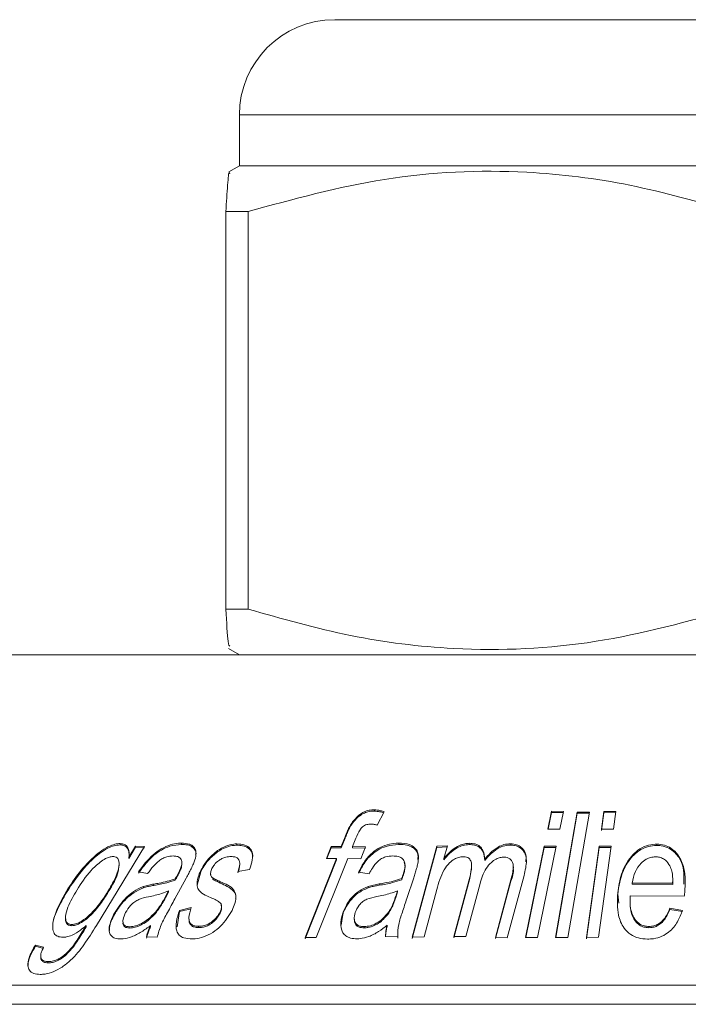
# Model space of a CAD drawing. Units: millimetres. Extents: x 151 to 256, y 89 to 257.
# Drawn here: x 219 to 224, y 244 to 252 of the extents above; entities that cross this region are included whole.
import ezdxf

# ---------------------------------------------------------------- set-up
doc = ezdxf.new("R2010")
doc.units = ezdxf.units.MM
doc.linetypes.add('PHANTOM', pattern=[12.7, 6.35, -1.27, 1.27, -1.27, 1.27, -1.27])

msp = doc.modelspace()

# ---------------------------------------------------------------- linework, layer by layer
at = {"color": 7, "linetype": 'Continuous', "lineweight": 15}
for p, q in [((221.2951, 251.8688), (226.3155, 251.8688)), ((220.5451, 251.1188), (220.5451, 250.7188)), ((220.5451, 250.7188), (220.4614, 250.6705)), ((228.7951, 250.7188), (220.5451, 250.7188)), ((220.6129, 250.358), (220.4387, 250.358)), ((220.4387, 250.358), (220.4387, 247.2297)), ((220.6129, 247.2297), (220.6129, 250.358)), ((220.6129, 247.2297), (220.4387, 247.2297)), ((220.4591, 246.9184), (220.5451, 246.8688)), ((218.6701, 246.8688), (231.5701, 246.8688)), ((219.6768, 246.8701), (219.6768, 246.8688)), ((221.6067, 245.6392), (221.6067, 245.6492)), ((221.6851, 245.6344), (221.6294, 245.5288)), ((222.9706, 245.4975), (222.9992, 245.6379)), ((222.9992, 245.6279), (222.9726, 245.4975)), ((222.9992, 245.6379), (223.094, 245.6375)), ((222.9992, 245.6279), (222.9992, 245.6379)), ((223.0919, 245.6276), (222.9992, 245.6279)), ((223.0325, 244.6446), (223.2022, 245.632)), ((223.2022, 245.622), (223.0342, 244.6446)), ((223.094, 245.6375), (223.0653, 245.4972)), ((223.2979, 245.6323), (223.1283, 244.6449)), ((223.2022, 245.632), (223.2979, 245.6323)), ((223.2022, 245.622), (223.2022, 245.632)), ((223.2962, 245.6223), (223.2022, 245.622)), ((223.3921, 245.4966), (223.4113, 245.6365)), ((223.4113, 245.6265), (223.3921, 245.4866)), ((223.4113, 245.6365), (223.507, 245.6375)), ((223.4113, 245.6265), (223.4113, 245.6365)), ((223.507, 245.6275), (223.4113, 245.6265)), ((223.507, 245.6375), (223.4878, 245.4975)), ((221.4286, 245.535), (221.4286, 245.545)), ((223.0653, 245.4972), (222.9706, 245.4975)), ((223.4878, 245.4975), (223.3921, 245.4966)), ((219.6071, 245.3736), (219.6071, 245.3836)), ((220.0896, 245.3774), (220.0896, 245.3874)), ((220.5248, 245.3713), (220.5248, 245.3813)), ((221.3463, 245.3614), (221.3766, 245.4376)), ((221.3766, 245.4276), (221.3463, 245.3514)), ((221.4611, 245.4268), (221.4349, 245.3607)), ((221.7988, 245.3775), (221.7988, 245.3875)), ((222.0975, 245.3641), (222.1812, 245.367)), ((222.1812, 245.367), (222.154, 245.2661)), ((222.3527, 245.3763), (222.3527, 245.3863)), ((222.679, 245.3721), (222.679, 245.3821)), ((223.8275, 245.3693), (223.8275, 245.3793)), ((219.7996, 245.3617), (219.4204, 244.7391)), ((219.6762, 245.2776), (219.7291, 245.3644)), ((219.7291, 245.3544), (219.6762, 245.2676)), ((219.7291, 245.3644), (219.7996, 245.3617)), ((219.7291, 245.3544), (219.7291, 245.3644)), ((219.7996, 245.3517), (219.7291, 245.3544)), ((220.374, 245.3192), (220.374, 245.3292)), ((221.2301, 245.2664), (221.2678, 245.3612)), ((221.2678, 245.3512), (221.2341, 245.2664)), ((221.2678, 245.3612), (221.3463, 245.3614)), ((221.2678, 245.3512), (221.2678, 245.3612)), ((221.3463, 245.3514), (221.2678, 245.3512)), ((221.3463, 245.3514), (221.3463, 245.3614)), ((221.4349, 245.3607), (221.5372, 245.3585)), ((221.4349, 245.3507), (221.4349, 245.3607)), ((221.5372, 245.3485), (221.4349, 245.3507)), ((221.5372, 245.3585), (221.4996, 245.2638)), ((221.9044, 244.6466), (222.0975, 245.3641)), ((222.0975, 245.3541), (221.9044, 244.6366)), ((222.0975, 245.3541), (222.0975, 245.3641)), ((222.1812, 245.357), (222.0975, 245.3541)), ((222.7959, 244.6441), (222.9431, 245.364)), ((222.9431, 245.354), (222.7979, 244.6441)), ((223.0379, 245.3637), (222.8907, 244.6438)), ((222.9431, 245.364), (223.0379, 245.3637)), ((222.9431, 245.354), (222.9431, 245.364)), ((223.0358, 245.3537), (222.9431, 245.354)), ((223.2751, 244.6453), (223.3738, 245.3633)), ((223.3738, 245.3533), (223.2751, 244.6353)), ((223.4696, 245.3643), (223.3708, 244.6461)), ((223.3738, 245.3633), (223.4696, 245.3643)), ((223.3738, 245.3533), (223.3738, 245.3633)), ((223.4696, 245.3543), (223.3738, 245.3533)), ((219.5993, 245.2123), (219.5993, 245.2232)), ((219.6762, 245.2676), (219.6762, 245.2776)), ((220.5477, 245.2138), (220.5477, 245.2236)), ((221.0615, 244.6441), (221.3087, 245.2666)), ((221.3087, 245.2566), (221.0615, 244.6341)), ((221.3972, 245.2659), (221.15, 244.6435)), ((221.3087, 245.2666), (221.2301, 245.2664)), ((221.3087, 245.2566), (221.3087, 245.2666)), ((221.4996, 245.2638), (221.3972, 245.2659)), ((222.154, 245.2561), (222.154, 245.2661)), ((222.4747, 245.2503), (222.4747, 245.2603)), ((219.8232, 245.1472), (219.7526, 245.1609)), ((220.2408, 245.161), (220.2129, 245.0566)), ((220.2408, 245.161), (220.2408, 245.171)), ((220.3188, 245.1492), (220.3188, 245.1393)), ((220.3189, 245.1355), (220.3189, 245.1455)), ((220.6246, 245.179), (220.534, 245.1642)), ((221.5658, 245.1468), (221.4821, 245.1598)), ((221.8328, 245.1304), (221.8328, 245.1404)), ((222.3698, 245.1969), (222.3577, 245.109)), ((222.3719, 245.1969), (222.3719, 245.207)), ((222.7846, 245.1335), (222.6522, 244.6414)), ((222.6999, 245.1908), (222.6999, 245.2004)), ((220.1266, 245.1128), (220.0377, 244.9497)), ((220.0405, 245.0971), (220.0405, 245.1071)), ((220.3355, 245.1037), (220.3355, 245.1137)), ((221.8218, 245.0986), (221.8218, 245.1086)), ((221.9166, 245.115), (221.8623, 244.9524)), ((222.2323, 244.6525), (222.3577, 245.119)), ((222.3577, 245.109), (222.2323, 244.6425)), ((222.438, 245.0689), (222.3259, 244.6519)), ((222.3577, 245.109), (222.3577, 245.119)), ((222.559, 244.6457), (222.6806, 245.0975)), ((222.6806, 245.0875), (222.559, 244.6357)), ((223.634, 245.0733), (223.9533, 245.0722)), ((223.634, 245.0633), (223.634, 245.0733)), ((223.9533, 245.0622), (223.634, 245.0633)), ((223.9527, 245.0834), (223.9533, 245.0622)), ((223.9533, 245.0622), (223.9533, 245.0722)), ((219.1842, 244.9989), (219.1842, 245.0089)), ((219.5142, 245.0031), (219.5142, 245.0131)), ((219.7909, 245.036), (219.7909, 245.046)), ((219.9638, 244.9664), (219.9882, 245.0113)), ((219.9882, 245.0013), (219.9638, 244.9564)), ((219.9882, 245.0013), (219.9882, 245.0113)), ((221.5578, 245.0359), (221.5578, 245.0459)), ((221.7749, 244.9685), (221.79, 245.0132)), ((221.79, 245.0032), (221.7749, 244.9585)), ((221.79, 245.0032), (221.79, 245.0132)), ((222.0981, 245.022), (221.9979, 244.6497)), ((223.5208, 244.9863), (223.5287, 244.9148)), ((224.0447, 244.9696), (223.6182, 244.9736)), ((219.5617, 244.8253), (219.5617, 244.8353)), ((219.8843, 244.8344), (219.8843, 244.8444)), ((220.0743, 244.8484), (220.0545, 244.7278)), ((220.0743, 244.8584), (220.167, 244.8798)), ((220.167, 244.8698), (220.0743, 244.8484)), ((220.0743, 244.8484), (220.0743, 244.8584)), ((220.3936, 244.8365), (220.3936, 244.8465)), ((221.3579, 244.8251), (221.3455, 244.7427)), ((221.3579, 244.8251), (221.3579, 244.8351)), ((221.7197, 244.8366), (221.7197, 244.8466)), ((223.9319, 244.8762), (224.0305, 244.8581)), ((223.9319, 244.8662), (223.9319, 244.8762)), ((224.0305, 244.8481), (223.9319, 244.8662)), ((219.1775, 244.804), (219.1775, 244.7944)), ((219.2267, 244.7375), (219.2267, 244.7475)), ((219.629, 244.7753), (219.629, 244.7652)), ((220.148, 244.7979), (220.148, 244.7886)), ((221.4484, 244.7986), (221.4484, 244.789)), ((219.3405, 244.7287), (219.3405, 244.7387)), ((219.6843, 244.7191), (219.6843, 244.7291)), ((219.8464, 244.7282), (219.8464, 244.7382)), ((220.2233, 244.7228), (220.2233, 244.7328)), ((221.527, 244.7206), (221.527, 244.7306)), ((221.7066, 244.7308), (221.7066, 244.7408)), ((223.7658, 244.7215), (223.7658, 244.7315)), ((219.8989, 244.6469), (219.8141, 244.649)), ((221.15, 244.6435), (221.0615, 244.6441)), ((221.7906, 244.6506), (221.6952, 244.6519)), ((221.7906, 244.6406), (221.7922, 244.6674)), ((221.9979, 244.6497), (221.9044, 244.6466)), ((222.3259, 244.6519), (222.2323, 244.6525)), ((222.6522, 244.6414), (222.559, 244.6457)), ((222.8907, 244.6438), (222.7959, 244.6441)), ((223.1283, 244.6449), (223.0325, 244.6446)), ((223.3708, 244.6461), (223.2751, 244.6453)), ((218.9417, 244.5854), (219.0054, 244.5691)), ((218.9417, 244.5754), (218.9417, 244.5854)), ((219.0054, 244.5591), (218.9417, 244.5754)), ((219.2395, 244.572), (219.2395, 244.582)), ((218.9825, 244.4793), (218.9838, 244.4919)), ((218.9825, 244.4793), (218.9825, 244.4893)), ((219.0396, 244.445), (219.0396, 244.455)), ((218.6701, 244.2688), (234.1701, 244.2688)), ((217.6468, 244.1188), (234.0451, 244.1188))]:
    msp.add_line(p, q, dxfattribs=at)
at = {"color": 8, "linetype": 'PHANTOM', "lineweight": 0}
for p, q in [((226.6812, 251.1188), (220.5451, 251.1188)), ((221.3766, 245.4276), (221.3766, 245.4376)), ((220.0583, 245.1288), (220.0583, 245.1388)), ((219.8728, 245.0552), (219.8728, 245.0652)), ((220.3952, 245.0735), (220.3952, 245.0835)), ((221.6449, 245.0559), (221.6449, 245.0659)), ((222.6806, 245.0875), (222.6806, 245.0975)), ((219.9638, 244.9564), (219.9638, 244.9664)), ((221.7749, 244.9585), (221.7749, 244.9685))]:
    msp.add_line(p, q, dxfattribs=at)
at = {"color": 7, "linetype": 'Continuous', "lineweight": 15}
msp.add_arc((221.2951, 251.1188), 0.75, 90, 180, dxfattribs=at)
for points, knots in [([(220.4696, 250.6561), (220.4683, 250.6614), (220.4625, 250.6852), (220.4521, 250.578), (220.4432, 250.4316), (220.4387, 250.358)], [0, 0, 0, 0, 0.12499, 0.559676, 1, 1, 1, 1]), ([(220.6129, 250.358), (220.9687, 250.456), (221.6885, 250.6544), (222.705, 250.6997), (223.6232, 250.5859), (224.1556, 250.4343), (224.4235, 250.358)], [0, 0, 0, 0, 0.283856, 0.574172, 0.785714, 1, 1, 1, 1]), ([(220.4387, 247.2297), (220.4447, 247.1257), (220.4548, 246.9475), (220.4653, 246.9399), (220.4697, 246.9367)], [0, 0, 0, 0, 0.583465, 1, 1, 1, 1]), ([(224.4235, 247.2297), (224.0677, 247.1316), (223.3479, 246.9332), (222.3314, 246.888), (221.4132, 247.0017), (220.8808, 247.1533), (220.6129, 247.2297)], [0, 0, 0, 0, 0.283856, 0.574172, 0.785714, 1, 1, 1, 1]), ([(221.4286, 245.545), (221.4471, 245.5686), (221.473, 245.6016), (221.5246, 245.6348), (221.566, 245.648), (221.5929, 245.6488), (221.6067, 245.6492)], [0, 0, 0, 0, 0.448114, 0.627051, 0.807945, 1, 1, 1, 1]), ([(221.6067, 245.6392), (221.5897, 245.6385), (221.5607, 245.6374), (221.5154, 245.6202), (221.4724, 245.5891), (221.445, 245.5583), (221.4308, 245.538), (221.4286, 245.535)], [0, 0, 0, 0, 0.2332175, 0.3985527, 0.6147589, 0.9427905, 1, 1, 1, 1]), ([(221.6067, 245.6492), (221.6137, 245.6488), (221.6312, 245.648), (221.6576, 245.6431), (221.6758, 245.6373), (221.6851, 245.6344)], [0, 0, 0, 0, 0.24667, 0.620183, 1, 1, 1, 1]), ([(221.6805, 245.6257), (221.6699, 245.629), (221.6533, 245.6341), (221.6282, 245.6381), (221.6139, 245.6388), (221.6067, 245.6392)], [0, 0, 0, 0, 0.460735, 0.728891, 1, 1, 1, 1]), ([(221.3766, 245.4376), (221.3818, 245.4503), (221.3917, 245.4747), (221.4079, 245.5106), (221.4217, 245.5335), (221.4286, 245.545)], [0, 0, 0, 0, 0.355671, 0.676939, 1, 1, 1, 1]), ([(221.4286, 245.535), (221.4211, 245.5223), (221.4067, 245.4982), (221.3908, 245.4623), (221.3813, 245.4391), (221.3766, 245.4276)], [0, 0, 0, 0, 0.355947, 0.677699, 1, 1, 1, 1]), ([(221.5799, 245.5372), (221.5689, 245.5368), (221.5515, 245.5362), (221.528, 245.5264), (221.5088, 245.5125), (221.4828, 245.4788), (221.4703, 245.4489), (221.4611, 245.4268)], [0, 0, 0, 0, 0.171382, 0.270628, 0.369837, 0.535571, 1, 1, 1, 1]), ([(221.6294, 245.5288), (221.6217, 245.531), (221.6102, 245.5343), (221.5932, 245.5364), (221.5843, 245.5369), (221.5799, 245.5372)], [0, 0, 0, 0, 0.494896, 0.746687, 1, 1, 1, 1]), ([(219.1842, 245.0089), (219.2163, 245.0578), (219.2807, 245.1558), (219.3839, 245.2698), (219.4774, 245.3407), (219.5358, 245.3713), (219.5805, 245.3829), (219.6006, 245.3834), (219.6071, 245.3836)], [0, 0, 0, 0, 0.326783, 0.655688, 0.768673, 0.882898, 0.961848, 1, 1, 1, 1]), ([(219.6071, 245.3736), (219.5917, 245.3724), (219.5608, 245.3701), (219.5022, 245.3455), (219.4253, 245.2944), (219.3027, 245.1769), (219.2324, 245.0713), (219.1842, 244.9989)], [0, 0, 0, 0, 0.086763, 0.173789, 0.298564, 0.518958, 1, 1, 1, 1]), ([(219.6071, 245.3836), (219.6192, 245.3822), (219.6435, 245.3795), (219.669, 245.3559), (219.6789, 245.3204), (219.6771, 245.2908), (219.6762, 245.2776)], [0, 0, 0, 0, 0.205473, 0.411601, 0.738736, 1, 1, 1, 1]), ([(219.6762, 245.2676), (219.6771, 245.282), (219.679, 245.3142), (219.6665, 245.3514), (219.6379, 245.3711), (219.6164, 245.3728), (219.6071, 245.3736)], [0, 0, 0, 0, 0.2861501, 0.6403422, 0.8449189, 1, 1, 1, 1]), ([(219.7526, 245.1609), (219.7864, 245.2083), (219.8334, 245.2742), (219.9291, 245.3447), (219.9997, 245.3759), (220.054, 245.3862), (220.0821, 245.3872), (220.0896, 245.3874)], [0, 0, 0, 0, 0.4380774, 0.6094192, 0.781515, 0.9417965, 1, 1, 1, 1]), ([(220.0896, 245.3774), (220.0595, 245.3747), (220.0077, 245.3701), (219.9307, 245.3351), (219.8577, 245.2829), (219.8004, 245.2183), (219.7664, 245.1703), (219.7526, 245.1509)], [0, 0, 0, 0, 0.224441, 0.385581, 0.546501, 0.816972, 1, 1, 1, 1]), ([(220.0896, 245.3874), (220.1117, 245.3863), (220.1504, 245.3843), (220.1875, 245.3599), (220.2056, 245.3271), (220.2038, 245.2806), (220.1913, 245.2456), (220.1841, 245.2257)], [0, 0, 0, 0, 0.228884, 0.401617, 0.573742, 0.756189, 1, 1, 1, 1]), ([(220.2009, 245.2968), (220.202, 245.301), (220.2068, 245.3195), (220.1904, 245.3448), (220.1607, 245.3695), (220.1219, 245.3765), (220.0975, 245.3772), (220.0896, 245.3774)], [0, 0, 0, 0, 0.078524, 0.346542, 0.614616, 0.875653, 1, 1, 1, 1]), ([(220.374, 245.3292), (220.395, 245.3417), (220.4354, 245.3656), (220.4893, 245.3796), (220.517, 245.3809), (220.5248, 245.3813)], [0, 0, 0, 0, 0.438522, 0.841554, 1, 1, 1, 1]), ([(220.5248, 245.3713), (220.5131, 245.3706), (220.4834, 245.3687), (220.4297, 245.3526), (220.3932, 245.3307), (220.374, 245.3192)], [0, 0, 0, 0, 0.23611, 0.59677, 1, 1, 1, 1]), ([(220.5248, 245.3813), (220.5467, 245.3797), (220.5906, 245.3766), (220.6332, 245.3472), (220.6543, 245.3), (220.646, 245.2416), (220.6312, 245.1986), (220.6246, 245.179)], [0, 0, 0, 0, 0.190255, 0.382477, 0.547135, 0.794505, 1, 1, 1, 1]), ([(220.6481, 245.2764), (220.6476, 245.2891), (220.6465, 245.3178), (220.618, 245.3501), (220.5747, 245.3691), (220.5402, 245.3706), (220.5248, 245.3713)], [0, 0, 0, 0, 0.229604, 0.519139, 0.785228, 1, 1, 1, 1]), ([(221.4821, 245.1598), (221.5078, 245.2087), (221.5432, 245.2759), (221.6343, 245.3465), (221.7053, 245.3768), (221.7619, 245.3862), (221.7919, 245.3872), (221.7988, 245.3875)], [0, 0, 0, 0, 0.4505294, 0.6202753, 0.7906356, 0.9517674, 1, 1, 1, 1]), ([(221.7988, 245.3775), (221.7657, 245.3746), (221.7087, 245.3697), (221.6315, 245.3343), (221.5635, 245.2815), (221.5169, 245.2168), (221.492, 245.1688), (221.4821, 245.1498)], [0, 0, 0, 0, 0.224452, 0.385865, 0.547088, 0.820762, 1, 1, 1, 1]), ([(221.7988, 245.3875), (221.8289, 245.386), (221.8783, 245.3837), (221.9261, 245.353), (221.9547, 245.3109), (221.9549, 245.2659), (221.9507, 245.2355), (221.9496, 245.2277)], [0, 0, 0, 0, 0.273906, 0.450297, 0.626275, 0.904142, 1, 1, 1, 1]), ([(221.9486, 245.2597), (221.9501, 245.2754), (221.9529, 245.3053), (221.9274, 245.3413), (221.8888, 245.3673), (221.8419, 245.377), (221.8105, 245.3773), (221.7988, 245.3775)], [0, 0, 0, 0, 0.231035, 0.441139, 0.650458, 0.869598, 1, 1, 1, 1]), ([(222.154, 245.2661), (222.1749, 245.2907), (222.208, 245.3295), (222.2685, 245.368), (222.3151, 245.3841), (222.3411, 245.3857), (222.3527, 245.3863)], [0, 0, 0, 0, 0.435486, 0.68953, 0.861893, 1, 1, 1, 1]), ([(222.3527, 245.3763), (222.3364, 245.375), (222.3036, 245.3722), (222.2478, 245.3469), (222.196, 245.3074), (222.1676, 245.2727), (222.154, 245.2561)], [0, 0, 0, 0, 0.192945, 0.386942, 0.705696, 1, 1, 1, 1]), ([(222.3527, 245.3863), (222.3687, 245.3855), (222.4011, 245.3837), (222.4393, 245.3623), (222.4696, 245.3215), (222.4727, 245.2843), (222.4747, 245.2603)], [0, 0, 0, 0, 0.191666, 0.386416, 0.603334, 1, 1, 1, 1]), ([(222.4747, 245.2503), (222.4727, 245.274), (222.4698, 245.3097), (222.4415, 245.35), (222.407, 245.3713), (222.3734, 245.3757), (222.3559, 245.3762), (222.3527, 245.3763)], [0, 0, 0, 0, 0.391545, 0.589333, 0.788939, 0.961306, 1, 1, 1, 1]), ([(222.4747, 245.2603), (222.4894, 245.2777), (222.5189, 245.3127), (222.57, 245.3531), (222.6266, 245.379), (222.661, 245.381), (222.679, 245.3821)], [0, 0, 0, 0, 0.303597, 0.609472, 0.795995, 1, 1, 1, 1]), ([(222.679, 245.3721), (222.6631, 245.3714), (222.6313, 245.3698), (222.579, 245.3481), (222.5239, 245.3082), (222.4928, 245.2716), (222.4747, 245.2503)], [0, 0, 0, 0, 0.181024, 0.363381, 0.62938, 1, 1, 1, 1]), ([(222.679, 245.3821), (222.6952, 245.3805), (222.7278, 245.3773), (222.7675, 245.354), (222.7973, 245.3115), (222.808, 245.2354), (222.7936, 245.1725), (222.7846, 245.1335)], [0, 0, 0, 0, 0.1186109, 0.2383998, 0.3811917, 0.6167613, 1, 1, 1, 1]), ([(222.7969, 245.24), (222.7987, 245.2505), (222.8041, 245.2823), (222.7857, 245.3228), (222.7515, 245.3553), (222.7157, 245.3694), (222.6896, 245.3713), (222.679, 245.3721)], [0, 0, 0, 0, 0.167983, 0.507691, 0.690483, 0.874159, 1, 1, 1, 1]), ([(223.5208, 244.9963), (223.5281, 245.045), (223.5427, 245.1429), (223.6007, 245.2588), (223.677, 245.3328), (223.7414, 245.3691), (223.7963, 245.3784), (223.8231, 245.3792), (223.8275, 245.3793)], [0, 0, 0, 0, 0.313336, 0.629416, 0.752943, 0.877728, 0.97982, 1, 1, 1, 1]), ([(223.8275, 245.3693), (223.8052, 245.3678), (223.7605, 245.3647), (223.6923, 245.334), (223.6189, 245.2709), (223.5464, 245.1511), (223.5305, 245.0488), (223.5208, 244.9863)], [0, 0, 0, 0, 0.1003751, 0.201542, 0.3449387, 0.6000955, 1, 1, 1, 1]), ([(223.8275, 245.3793), (223.8484, 245.3777), (223.8903, 245.3744), (223.9501, 245.3446), (224.0091, 245.2839), (224.0574, 245.1658), (224.052, 245.0648), (224.0487, 245.0018)], [0, 0, 0, 0, 0.097507, 0.195448, 0.34011, 0.588919, 1, 1, 1, 1]), ([(224.0409, 245.0655), (224.0428, 245.1231), (224.0458, 245.2111), (223.9838, 245.3046), (223.9255, 245.3495), (223.8734, 245.3674), (223.839, 245.3688), (223.8275, 245.3693)], [0, 0, 0, 0, 0.445196, 0.680941, 0.807707, 0.935674, 1, 1, 1, 1]), ([(220.2408, 245.171), (220.2514, 245.1905), (220.2701, 245.2248), (220.3134, 245.2795), (220.3515, 245.3108), (220.374, 245.3292)], [0, 0, 0, 0, 0.3518161, 0.6181118, 1, 1, 1, 1]), ([(220.374, 245.3192), (220.3485, 245.2979), (220.3069, 245.2631), (220.2658, 245.208), (220.2492, 245.1768), (220.2408, 245.161)], [0, 0, 0, 0, 0.4374162, 0.7152017, 1, 1, 1, 1]), ([(219.5508, 245.2822), (219.5415, 245.2814), (219.5227, 245.2797), (219.4868, 245.2638), (219.436, 245.2292), (219.3496, 245.1469), (219.3014, 245.0712), (219.2684, 245.0194)], [0, 0, 0, 0, 0.076125, 0.152635, 0.267195, 0.498501, 1, 1, 1, 1]), ([(219.5142, 245.0131), (219.5369, 245.0524), (219.5768, 245.1214), (219.6013, 245.2012), (219.5983, 245.2474), (219.5878, 245.2707), (219.5688, 245.2811), (219.5557, 245.2819), (219.5508, 245.2822)], [0, 0, 0, 0, 0.375518, 0.65952, 0.771726, 0.884937, 0.957377, 1, 1, 1, 1]), ([(219.5966, 245.2123), (219.5958, 245.1962), (219.5923, 245.1313), (219.5477, 245.0582), (219.5142, 245.0031)], [0, 0, 0, 0, 0.247477, 1, 1, 1, 1]), ([(220.0231, 245.2863), (220.0072, 245.2854), (219.9811, 245.2837), (219.942, 245.2687), (219.9042, 245.2437), (219.8639, 245.2019), (219.8379, 245.1671), (219.8232, 245.1472)], [0, 0, 0, 0, 0.199005, 0.326608, 0.454371, 0.688599, 1, 1, 1, 1]), ([(220.0928, 245.2445), (220.089, 245.2544), (220.0824, 245.2717), (220.0549, 245.2846), (220.0337, 245.2858), (220.0231, 245.2863)], [0, 0, 0, 0, 0.400887, 0.699353, 1, 1, 1, 1]), ([(220.0583, 245.1388), (220.0651, 245.1519), (220.0777, 245.1763), (220.0925, 245.2126), (220.0927, 245.2338), (220.0928, 245.2445)], [0, 0, 0, 0, 0.36417, 0.675683, 1, 1, 1, 1]), ([(220.0928, 245.2345), (220.0924, 245.2222), (220.0917, 245.1993), (220.076, 245.163), (220.0642, 245.1402), (220.0583, 245.1288)], [0, 0, 0, 0, 0.368823, 0.6827, 1, 1, 1, 1]), ([(220.1841, 245.2257), (220.178, 245.2124), (220.1661, 245.1869), (220.1464, 245.1492), (220.1332, 245.1249), (220.1266, 245.1128)], [0, 0, 0, 0, 0.354157, 0.677057, 1, 1, 1, 1]), ([(220.4823, 245.2816), (220.4676, 245.2808), (220.4433, 245.2795), (220.4073, 245.267), (220.3757, 245.2467), (220.3474, 245.2194), (220.3351, 245.1977), (220.3293, 245.1876)], [0, 0, 0, 0, 0.2413841, 0.3964694, 0.5522991, 0.7901503, 1, 1, 1, 1]), ([(220.534, 245.1642), (220.5391, 245.1791), (220.5492, 245.2092), (220.5482, 245.2455), (220.5333, 245.269), (220.5113, 245.2801), (220.492, 245.2811), (220.4823, 245.2816)], [0, 0, 0, 0, 0.27713, 0.556963, 0.704958, 0.853503, 1, 1, 1, 1]), ([(220.5454, 245.2138), (220.5453, 245.2032), (220.5453, 245.1839), (220.5375, 245.1634), (220.534, 245.1542)], [0, 0, 0, 0, 0.5527036, 1, 1, 1, 1]), ([(221.7519, 245.2865), (221.7329, 245.2853), (221.7026, 245.2834), (221.6622, 245.2664), (221.6231, 245.2371), (221.5926, 245.1952), (221.5738, 245.1613), (221.5658, 245.1468)], [0, 0, 0, 0, 0.214557, 0.340877, 0.467098, 0.772178, 1, 1, 1, 1]), ([(221.8421, 245.2455), (221.8362, 245.254), (221.8256, 245.2696), (221.7934, 245.2847), (221.7668, 245.2859), (221.7519, 245.2865)], [0, 0, 0, 0, 0.344877, 0.631874, 1, 1, 1, 1]), ([(221.8328, 245.1404), (221.8368, 245.1535), (221.8441, 245.1778), (221.8504, 245.2138), (221.8449, 245.2348), (221.8421, 245.2455)], [0, 0, 0, 0, 0.364601, 0.675976, 1, 1, 1, 1]), ([(221.8421, 245.2355), (221.845, 245.2233), (221.8504, 245.2006), (221.8432, 245.1645), (221.8363, 245.1418), (221.8328, 245.1304)], [0, 0, 0, 0, 0.367236, 0.681863, 1, 1, 1, 1]), ([(221.9496, 245.2277), (221.9464, 245.2144), (221.9403, 245.189), (221.9285, 245.1514), (221.9206, 245.1271), (221.9166, 245.115)], [0, 0, 0, 0, 0.354119, 0.677003, 1, 1, 1, 1]), ([(222.3036, 245.2807), (222.2921, 245.2796), (222.269, 245.2774), (222.2319, 245.2598), (222.1894, 245.2277), (222.1318, 245.1461), (222.1123, 245.0742), (222.0981, 245.022)], [0, 0, 0, 0, 0.081923, 0.164317, 0.285788, 0.481652, 1, 1, 1, 1]), ([(222.3577, 245.119), (222.3642, 245.1463), (222.3732, 245.1845), (222.3714, 245.2324), (222.3621, 245.2584), (222.3428, 245.2742), (222.3232, 245.2803), (222.3093, 245.2806), (222.3036, 245.2807)], [0, 0, 0, 0, 0.416227, 0.582728, 0.750929, 0.842981, 0.935413, 1, 1, 1, 1]), ([(222.6299, 245.2774), (222.6188, 245.2769), (222.5963, 245.276), (222.5594, 245.2613), (222.5196, 245.2325), (222.4675, 245.1673), (222.4501, 245.1094), (222.438, 245.0689)], [0, 0, 0, 0, 0.093817, 0.188221, 0.323803, 0.52775, 1, 1, 1, 1]), ([(222.6806, 245.0975), (222.6887, 245.1273), (222.7013, 245.1733), (222.6996, 245.2279), (222.6831, 245.2554), (222.6646, 245.2703), (222.6454, 245.2762), (222.6337, 245.2771), (222.6299, 245.2774)], [0, 0, 0, 0, 0.423541, 0.655348, 0.775533, 0.876314, 0.960116, 1, 1, 1, 1]), ([(223.8181, 245.2795), (223.8052, 245.2786), (223.7793, 245.2767), (223.7388, 245.2589), (223.6942, 245.2217), (223.6521, 245.1575), (223.6405, 245.1035), (223.634, 245.0733)], [0, 0, 0, 0, 0.105528, 0.211933, 0.370335, 0.648574, 1, 1, 1, 1]), ([(223.9309, 245.2082), (223.9209, 245.2238), (223.9052, 245.2483), (223.8682, 245.2714), (223.8396, 245.2786), (223.8232, 245.2793), (223.8181, 245.2795)], [0, 0, 0, 0, 0.446321, 0.699812, 0.906695, 1, 1, 1, 1]), ([(220.0405, 245.1071), (220.0426, 245.1108), (220.0466, 245.118), (220.0528, 245.1286), (220.0565, 245.1354), (220.0583, 245.1388)], [0, 0, 0, 0, 0.35378, 0.676862, 1, 1, 1, 1]), ([(220.3341, 244.9528), (220.293, 244.9687), (220.236, 244.9907), (220.2072, 245.0569), (220.2157, 245.113), (220.2334, 245.1539), (220.2408, 245.171)], [0, 0, 0, 0, 0.421991, 0.585303, 0.827517, 1, 1, 1, 1]), ([(220.3293, 245.1876), (220.3269, 245.1823), (220.3226, 245.1725), (220.3189, 245.1583), (220.3189, 245.1498), (220.3189, 245.1455)], [0, 0, 0, 0, 0.365295, 0.679354, 1, 1, 1, 1]), ([(220.3189, 245.1455), (220.3195, 245.1411), (220.3206, 245.1328), (220.3262, 245.1219), (220.3324, 245.1165), (220.3355, 245.1137)], [0, 0, 0, 0, 0.352302, 0.670843, 1, 1, 1, 1]), ([(221.8218, 245.1086), (221.8232, 245.1123), (221.8257, 245.1195), (221.8294, 245.1301), (221.8317, 245.137), (221.8328, 245.1404)], [0, 0, 0, 0, 0.353789, 0.676884, 1, 1, 1, 1]), ([(222.6991, 245.1908), (222.6993, 245.1895), (222.7053, 245.1564), (222.6927, 245.1213), (222.6806, 245.0875)], [0, 0, 0, 0, 0.040056, 1, 1, 1, 1]), ([(223.9533, 245.0722), (223.9535, 245.0889), (223.9537, 245.1203), (223.9483, 245.1663), (223.9368, 245.1942), (223.9309, 245.2082)], [0, 0, 0, 0, 0.362039, 0.678213, 1, 1, 1, 1]), ([(219.7909, 245.046), (219.8046, 245.05), (219.8252, 245.0561), (219.8524, 245.0615), (219.866, 245.064), (219.8728, 245.0652)], [0, 0, 0, 0, 0.4967793, 0.7482568, 1, 1, 1, 1]), ([(219.8728, 245.0552), (219.8661, 245.054), (219.8492, 245.0509), (219.822, 245.0455), (219.8013, 245.0392), (219.7909, 245.036)], [0, 0, 0, 0, 0.248915, 0.622971, 1, 1, 1, 1]), ([(219.8728, 245.0652), (219.8865, 245.0676), (219.9206, 245.0738), (219.9765, 245.0855), (220.0191, 245.0998), (220.0405, 245.1071)], [0, 0, 0, 0, 0.247688, 0.620899, 1, 1, 1, 1]), ([(220.0405, 245.0971), (220.018, 245.0895), (219.9785, 245.0763), (219.9226, 245.0642), (219.8894, 245.0582), (219.8728, 245.0552)], [0, 0, 0, 0, 0.397599, 0.698171, 1, 1, 1, 1]), ([(220.0583, 245.1288), (220.0563, 245.1251), (220.0524, 245.1179), (220.0462, 245.1073), (220.0424, 245.1005), (220.0405, 245.0971)], [0, 0, 0, 0, 0.353838, 0.676912, 1, 1, 1, 1]), ([(220.3355, 245.1137), (220.3452, 245.1084), (220.3597, 245.1005), (220.38, 245.0908), (220.3901, 245.0859), (220.3952, 245.0835)], [0, 0, 0, 0, 0.4995711, 0.7497844, 1, 1, 1, 1]), ([(220.3952, 245.0735), (220.3901, 245.0759), (220.38, 245.0808), (220.3597, 245.0905), (220.3452, 245.0984), (220.3355, 245.1037)], [0, 0, 0, 0, 0.249916, 0.499831, 1, 1, 1, 1]), ([(220.3952, 245.0835), (220.436, 245.0667), (220.4937, 245.0431), (220.5219, 244.9749), (220.5134, 244.9174), (220.4952, 244.8765), (220.487, 244.858)], [0, 0, 0, 0, 0.418151, 0.591633, 0.814913, 1, 1, 1, 1]), ([(220.5151, 244.9522), (220.5159, 244.9548), (220.5221, 244.9758), (220.5029, 245.0135), (220.4527, 245.0456), (220.4134, 245.0647), (220.3952, 245.0735)], [0, 0, 0, 0, 0.040451, 0.32547, 0.687205, 1, 1, 1, 1]), ([(221.5578, 245.0459), (221.5722, 245.05), (221.5938, 245.0562), (221.6229, 245.0621), (221.6376, 245.0646), (221.6449, 245.0659)], [0, 0, 0, 0, 0.4972066, 0.7483979, 1, 1, 1, 1]), ([(221.6449, 245.0559), (221.6377, 245.0546), (221.6195, 245.0515), (221.5903, 245.0454), (221.5687, 245.0391), (221.5578, 245.0359)], [0, 0, 0, 0, 0.24888, 0.623158, 1, 1, 1, 1]), ([(221.6449, 245.0659), (221.6596, 245.0684), (221.6964, 245.0748), (221.756, 245.0867), (221.7998, 245.1012), (221.8218, 245.1086)], [0, 0, 0, 0, 0.2477595, 0.6210162, 1, 1, 1, 1]), ([(221.8218, 245.0986), (221.7978, 245.0907), (221.7568, 245.0772), (221.6973, 245.065), (221.6624, 245.0589), (221.6449, 245.0559)], [0, 0, 0, 0, 0.411716, 0.705332, 1, 1, 1, 1]), ([(221.8328, 245.1304), (221.8316, 245.1266), (221.8292, 245.1195), (221.8254, 245.1089), (221.823, 245.102), (221.8218, 245.0986)], [0, 0, 0, 0, 0.3538568, 0.6769217, 1, 1, 1, 1]), ([(219.1842, 244.9989), (219.1594, 244.954), (219.1078, 244.8609), (219.0728, 244.7631), (219.0778, 244.7199), (219.0781, 244.7171)], [0, 0, 0, 0, 0.4662199, 0.9665922, 1, 1, 1, 1]), ([(219.158, 244.6465), (219.143, 244.6479), (219.1129, 244.6509), (219.0841, 244.6772), (219.0715, 244.7337), (219.0952, 244.8465), (219.1501, 244.9465), (219.1842, 245.0089)], [0, 0, 0, 0, 0.095772, 0.192477, 0.317198, 0.574093, 1, 1, 1, 1]), ([(219.2684, 245.0194), (219.2416, 244.9736), (219.1999, 244.9024), (219.1754, 244.8207), (219.1783, 244.7794), (219.19, 244.7585), (219.2075, 244.7488), (219.2211, 244.7479), (219.2267, 244.7475)], [0, 0, 0, 0, 0.430139, 0.669818, 0.7893, 0.882308, 0.951106, 1, 1, 1, 1]), ([(219.2267, 244.7475), (219.2367, 244.7483), (219.2567, 244.75), (219.2945, 244.7667), (219.3449, 244.8), (219.4319, 244.8829), (219.4801, 244.9591), (219.5142, 245.0131)], [0, 0, 0, 0, 0.079515, 0.159707, 0.275504, 0.486699, 1, 1, 1, 1]), ([(219.5142, 245.0031), (219.4943, 244.9717), (219.4527, 244.9062), (219.3885, 244.8283), (219.3252, 244.7763), (219.285, 244.7514), (219.25, 244.7389), (219.2335, 244.7379), (219.2267, 244.7375)], [0, 0, 0, 0, 0.30137, 0.628967, 0.746863, 0.86565, 0.94454, 1, 1, 1, 1]), ([(219.5617, 244.8353), (219.5895, 244.8785), (219.6289, 244.9398), (219.7136, 245.0095), (219.7622, 245.035), (219.7881, 245.045), (219.7909, 245.046)], [0, 0, 0, 0, 0.528584, 0.750521, 0.973448, 1, 1, 1, 1]), ([(219.7909, 245.036), (219.7646, 245.0241), (219.7139, 245.0013), (219.6382, 244.9358), (219.5904, 244.8758), (219.5669, 244.8343), (219.5617, 244.8253)], [0, 0, 0, 0, 0.251876, 0.48467, 0.887762, 1, 1, 1, 1]), ([(219.9882, 245.0113), (219.9699, 245.004), (219.9344, 244.99), (219.8816, 244.9764), (219.8478, 244.9692), (219.8308, 244.9656)], [0, 0, 0, 0, 0.348783, 0.67314, 1, 1, 1, 1]), ([(221.3579, 244.8351), (221.3665, 244.8567), (221.3874, 244.9093), (221.4418, 244.9787), (221.5084, 245.0262), (221.5452, 245.0409), (221.5578, 245.0459)], [0, 0, 0, 0, 0.267968, 0.652717, 0.881161, 1, 1, 1, 1]), ([(221.5578, 245.0359), (221.5297, 245.023), (221.4779, 244.9991), (221.4114, 244.9327), (221.3757, 244.8741), (221.3609, 244.8335), (221.3579, 244.8251)], [0, 0, 0, 0, 0.268772, 0.495669, 0.894979, 1, 1, 1, 1]), ([(221.79, 245.0132), (221.7714, 245.0058), (221.7355, 244.9917), (221.6799, 244.9775), (221.6437, 244.9702), (221.6255, 244.9665)], [0, 0, 0, 0, 0.348277, 0.672785, 1, 1, 1, 1]), ([(223.7548, 244.6318), (223.7304, 244.6334), (223.6814, 244.6368), (223.6159, 244.6686), (223.5575, 244.7291), (223.5127, 244.841), (223.5177, 244.9369), (223.5208, 244.9963)], [0, 0, 0, 0, 0.113861, 0.228808, 0.371616, 0.610514, 1, 1, 1, 1]), ([(224.0487, 245.0018), (224.0482, 244.998), (224.0474, 244.9907), (224.046, 244.98), (224.0451, 244.973), (224.0447, 244.9696)], [0, 0, 0, 0, 0.353808, 0.676903, 1, 1, 1, 1]), ([(219.8308, 244.9656), (219.8049, 244.9603), (219.7683, 244.9528), (219.7191, 244.9251), (219.6806, 244.8898), (219.6618, 244.8599), (219.6501, 244.8413)], [0, 0, 0, 0, 0.342718, 0.484262, 0.678907, 1, 1, 1, 1]), ([(219.8843, 244.8444), (219.8955, 244.8588), (219.9168, 244.886), (219.9418, 244.927), (219.9564, 244.9532), (219.9638, 244.9664)], [0, 0, 0, 0, 0.358021, 0.678583, 1, 1, 1, 1]), ([(219.9638, 244.9564), (219.9556, 244.9417), (219.94, 244.914), (219.9149, 244.8731), (219.8945, 244.8474), (219.8843, 244.8344)], [0, 0, 0, 0, 0.357421, 0.677395, 1, 1, 1, 1]), ([(220.0377, 244.9497), (220.0185, 244.9136), (219.9819, 244.8452), (219.9251, 244.7434), (219.9077, 244.6792), (219.8989, 244.6469)], [0, 0, 0, 0, 0.356058, 0.675641, 1, 1, 1, 1]), ([(220.4004, 244.9116), (220.3916, 244.9195), (220.3779, 244.9318), (220.3538, 244.944), (220.3407, 244.9499), (220.3341, 244.9528)], [0, 0, 0, 0, 0.474211, 0.736825, 1, 1, 1, 1]), ([(220.3936, 244.8465), (220.3972, 244.8547), (220.4034, 244.8687), (220.4066, 244.89), (220.4042, 244.9033), (220.4009, 244.9106), (220.4004, 244.9116)], [0, 0, 0, 0, 0.354071, 0.602156, 0.947032, 1, 1, 1, 1]), ([(220.4004, 244.9016), (220.403, 244.8932), (220.4074, 244.8793), (220.4025, 244.8564), (220.3966, 244.8432), (220.3936, 244.8365)], [0, 0, 0, 0, 0.4283282, 0.7099753, 1, 1, 1, 1]), ([(221.6255, 244.9665), (221.599, 244.9613), (221.5605, 244.9537), (221.5132, 244.9273), (221.4783, 244.8916), (221.465, 244.8614), (221.4564, 244.8418)], [0, 0, 0, 0, 0.330615, 0.478714, 0.662522, 1, 1, 1, 1]), ([(221.7197, 244.8466), (221.7283, 244.861), (221.7446, 244.8882), (221.7611, 244.9291), (221.7703, 244.9553), (221.7749, 244.9685)], [0, 0, 0, 0, 0.3574525, 0.6782543, 1, 1, 1, 1]), ([(221.7749, 244.9585), (221.7698, 244.9439), (221.7601, 244.9162), (221.7432, 244.8753), (221.7275, 244.8496), (221.7197, 244.8366)], [0, 0, 0, 0, 0.357021, 0.677133, 1, 1, 1, 1]), ([(221.8623, 244.9524), (221.8507, 244.9163), (221.8287, 244.848), (221.7933, 244.7464), (221.7915, 244.6827), (221.7906, 244.6506)], [0, 0, 0, 0, 0.3576331, 0.6764603, 1, 1, 1, 1]), ([(223.6182, 244.9736), (223.6176, 244.9402), (223.6164, 244.8731), (223.6444, 244.7962), (223.6898, 244.752), (223.7262, 244.7342), (223.7541, 244.7323), (223.7658, 244.7315)], [0, 0, 0, 0, 0.339859, 0.683635, 0.798611, 0.914988, 1, 1, 1, 1]), ([(223.7658, 244.7215), (223.7523, 244.7226), (223.7252, 244.7247), (223.6867, 244.7439), (223.6488, 244.7828), (223.6169, 244.858), (223.6177, 244.9231), (223.6182, 244.9636)], [0, 0, 0, 0, 0.0976172, 0.195757, 0.3406695, 0.5902264, 1, 1, 1, 1]), ([(219.6128, 244.6332), (219.596, 244.6342), (219.5654, 244.636), (219.5358, 244.6554), (219.5195, 244.6894), (219.5209, 244.7498), (219.5464, 244.8032), (219.5617, 244.8353)], [0, 0, 0, 0, 0.158843, 0.289872, 0.42057, 0.651746, 1, 1, 1, 1]), ([(219.5617, 244.8253), (219.5439, 244.7905), (219.5214, 244.7465), (219.5231, 244.7082), (219.5235, 244.7003)], [0, 0, 0, 0, 0.7922667, 1, 1, 1, 1]), ([(219.6501, 244.8413), (219.6414, 244.8226), (219.628, 244.7939), (219.6287, 244.7609), (219.6379, 244.7414), (219.6571, 244.7304), (219.6752, 244.7296), (219.6843, 244.7291)], [0, 0, 0, 0, 0.3572624, 0.5487046, 0.6982874, 0.8486936, 1, 1, 1, 1]), ([(219.6843, 244.7291), (219.699, 244.7305), (219.7284, 244.7332), (219.7797, 244.7557), (219.8351, 244.7924), (219.8665, 244.8257), (219.8843, 244.8444)], [0, 0, 0, 0, 0.200478, 0.402084, 0.663035, 1, 1, 1, 1]), ([(219.8843, 244.8344), (219.8633, 244.8125), (219.8301, 244.7776), (219.772, 244.7419), (219.725, 244.7225), (219.6977, 244.7203), (219.6843, 244.7191)], [0, 0, 0, 0, 0.39307, 0.624568, 0.816729, 1, 1, 1, 1]), ([(220.1755, 244.6332), (220.1521, 244.6346), (220.1109, 244.6369), (220.0696, 244.6614), (220.046, 244.704), (220.046, 244.7715), (220.0644, 244.828), (220.0743, 244.8584)], [0, 0, 0, 0, 0.182802, 0.321802, 0.46063, 0.709857, 1, 1, 1, 1]), ([(220.167, 244.8798), (220.1579, 244.8529), (220.145, 244.8145), (220.1501, 244.7696), (220.1657, 244.7461), (220.1928, 244.7343), (220.2134, 244.7333), (220.2233, 244.7328)], [0, 0, 0, 0, 0.40291, 0.572676, 0.744146, 0.876755, 1, 1, 1, 1]), ([(220.487, 244.858), (220.4611, 244.8152), (220.4236, 244.7532), (220.3379, 244.6829), (220.2672, 244.6473), (220.2107, 244.6347), (220.1826, 244.6335), (220.1755, 244.6332)], [0, 0, 0, 0, 0.412537, 0.596386, 0.781969, 0.94473, 1, 1, 1, 1]), ([(220.2233, 244.7328), (220.2386, 244.7338), (220.2641, 244.7354), (220.3014, 244.7497), (220.3364, 244.7726), (220.3704, 244.8056), (220.386, 244.8331), (220.3936, 244.8465)], [0, 0, 0, 0, 0.2166493, 0.3598525, 0.5023232, 0.7561181, 1, 1, 1, 1]), ([(220.3936, 244.8365), (220.3804, 244.8151), (220.3612, 244.784), (220.3195, 244.7502), (220.2872, 244.7332), (220.2545, 244.7243), (220.234, 244.7233), (220.2233, 244.7228)], [0, 0, 0, 0, 0.3847744, 0.5617882, 0.7043622, 0.8471209, 1, 1, 1, 1]), ([(221.4733, 244.6347), (221.4543, 244.6355), (221.4198, 244.637), (221.3808, 244.6554), (221.3525, 244.6885), (221.3359, 244.7486), (221.3496, 244.8024), (221.3579, 244.8351)], [0, 0, 0, 0, 0.1569884, 0.286152, 0.4150092, 0.6450267, 1, 1, 1, 1]), ([(221.4564, 244.8418), (221.4519, 244.8233), (221.4449, 244.7947), (221.4549, 244.7617), (221.4712, 244.7422), (221.4963, 244.7315), (221.5168, 244.7309), (221.527, 244.7306)], [0, 0, 0, 0, 0.354658, 0.547628, 0.699548, 0.852494, 1, 1, 1, 1]), ([(221.527, 244.7306), (221.5431, 244.732), (221.5756, 244.735), (221.6284, 244.7579), (221.6798, 244.7955), (221.7057, 244.8287), (221.7197, 244.8466)], [0, 0, 0, 0, 0.201253, 0.403238, 0.67931, 1, 1, 1, 1]), ([(221.7197, 244.8366), (221.6986, 244.8108), (221.6682, 244.7734), (221.6064, 244.737), (221.5629, 244.7225), (221.5367, 244.7211), (221.527, 244.7206)], [0, 0, 0, 0, 0.462127, 0.668725, 0.876799, 1, 1, 1, 1]), ([(224.0305, 244.8581), (224.019, 244.8281), (223.9961, 244.7678), (223.9398, 244.6965), (223.8703, 244.6521), (223.8101, 244.6338), (223.7709, 244.6324), (223.7548, 244.6318)], [0, 0, 0, 0, 0.290476, 0.583553, 0.737685, 0.89263, 1, 1, 1, 1]), ([(223.7658, 244.7315), (223.779, 244.7323), (223.8054, 244.7339), (223.8442, 244.7514), (223.8924, 244.7916), (223.9155, 244.8375), (223.9297, 244.871), (223.9319, 244.8762)], [0, 0, 0, 0, 0.141044, 0.283605, 0.469665, 0.918334, 1, 1, 1, 1]), ([(223.9319, 244.8662), (223.9231, 244.8461), (223.9055, 244.8057), (223.8691, 244.7581), (223.8261, 244.7323), (223.7942, 244.7226), (223.7746, 244.7219), (223.7658, 244.7215)], [0, 0, 0, 0, 0.318502, 0.640148, 0.788465, 0.904862, 1, 1, 1, 1]), ([(219.2267, 244.7375), (219.2179, 244.7385), (219.2001, 244.7405), (219.1831, 244.7578), (219.1757, 244.7764), (219.1786, 244.7914), (219.1792, 244.7944)], [0, 0, 0, 0, 0.255096, 0.511268, 0.902508, 1, 1, 1, 1]), ([(219.6843, 244.7191), (219.6724, 244.72), (219.6521, 244.7214), (219.6341, 244.7367), (219.6279, 244.7517), (219.6299, 244.7628), (219.6303, 244.7652)], [0, 0, 0, 0, 0.354618, 0.601669, 0.911615, 1, 1, 1, 1]), ([(220.2233, 244.7228), (220.2108, 244.7235), (220.1879, 244.7248), (220.1647, 244.7385), (220.1499, 244.7592), (220.1498, 244.7779), (220.1497, 244.7886)], [0, 0, 0, 0, 0.265878, 0.485912, 0.70436, 1, 1, 1, 1]), ([(221.527, 244.7206), (221.5127, 244.7213), (221.4888, 244.7227), (221.4638, 244.7387), (221.4503, 244.7606), (221.4503, 244.7793), (221.4504, 244.789)], [0, 0, 0, 0, 0.288615, 0.483576, 0.733909, 1, 1, 1, 1]), ([(219.4204, 244.7391), (219.3892, 244.6888), (219.3321, 244.5966), (219.2432, 244.4832), (219.1552, 244.4128), (219.0849, 244.3737), (219.0241, 244.3559), (218.9912, 244.3547), (218.9787, 244.3542)], [0, 0, 0, 0, 0.316886, 0.580504, 0.710381, 0.820908, 0.932332, 1, 1, 1, 1]), ([(219.3405, 244.7387), (219.3258, 244.7265), (219.2917, 244.6982), (219.2384, 244.6653), (219.1893, 244.6482), (219.1671, 244.647), (219.158, 244.6465)], [0, 0, 0, 0, 0.270833, 0.629276, 0.848032, 1, 1, 1, 1]), ([(219.2395, 244.582), (219.2525, 244.6004), (219.2773, 244.6357), (219.3096, 244.6881), (219.3302, 244.7219), (219.3405, 244.7387)], [0, 0, 0, 0, 0.3547614, 0.6773203, 1, 1, 1, 1]), ([(219.3405, 244.7287), (219.3292, 244.7102), (219.3076, 244.6748), (219.2751, 244.6224), (219.2514, 244.5888), (219.2395, 244.572)], [0, 0, 0, 0, 0.354351, 0.67687, 1, 1, 1, 1]), ([(219.8464, 244.7382), (219.8232, 244.7215), (219.7766, 244.6879), (219.7023, 244.6484), (219.6453, 244.6348), (219.6188, 244.6335), (219.6128, 244.6332)], [0, 0, 0, 0, 0.324885, 0.652772, 0.921903, 1, 1, 1, 1]), ([(219.8141, 244.649), (219.8167, 244.6595), (219.8217, 244.6794), (219.8333, 244.7093), (219.842, 244.7286), (219.8464, 244.7382)], [0, 0, 0, 0, 0.358527, 0.67872, 1, 1, 1, 1]), ([(219.8464, 244.7282), (219.8415, 244.7174), (219.8323, 244.6971), (219.821, 244.6672), (219.8164, 244.6484), (219.8141, 244.639)], [0, 0, 0, 0, 0.358386, 0.678218, 1, 1, 1, 1]), ([(221.7066, 244.7408), (221.6851, 244.7239), (221.642, 244.6899), (221.5696, 244.6508), (221.5096, 244.6362), (221.4803, 244.635), (221.4733, 244.6347)], [0, 0, 0, 0, 0.326469, 0.6562, 0.916983, 1, 1, 1, 1]), ([(221.6952, 244.6519), (221.6953, 244.6623), (221.6954, 244.6821), (221.6997, 244.7119), (221.7043, 244.7311), (221.7066, 244.7408)], [0, 0, 0, 0, 0.358603, 0.678623, 1, 1, 1, 1]), ([(221.7066, 244.7308), (221.7041, 244.72), (221.6993, 244.6997), (221.6955, 244.6722), (221.6954, 244.6557), (221.6954, 244.6486)], [0, 0, 0, 0, 0.3881719, 0.7344371, 1, 1, 1, 1]), ([(218.9787, 244.3542), (218.9604, 244.3557), (218.9235, 244.3586), (218.8912, 244.3852), (218.877, 244.427), (218.8892, 244.4948), (218.9218, 244.5512), (218.9417, 244.5854)], [0, 0, 0, 0, 0.1607575, 0.3231375, 0.4681346, 0.6775012, 1, 1, 1, 1]), ([(218.9417, 244.5754), (218.9165, 244.5339), (218.8841, 244.4803), (218.8835, 244.4344), (218.8833, 244.424)], [0, 0, 0, 0, 0.775909, 1, 1, 1, 1]), ([(219.0054, 244.5691), (219.0002, 244.5586), (218.9909, 244.5397), (218.9812, 244.5121), (218.9821, 244.497), (218.9825, 244.4893)], [0, 0, 0, 0, 0.3747847, 0.6807271, 1, 1, 1, 1]), ([(219.0396, 244.455), (219.0541, 244.4559), (219.0795, 244.4573), (219.1202, 244.4733), (219.1637, 244.501), (219.2042, 244.5387), (219.2289, 244.5689), (219.2395, 244.582)], [0, 0, 0, 0, 0.198676, 0.34948, 0.499918, 0.784204, 1, 1, 1, 1]), ([(219.2395, 244.572), (219.22, 244.5487), (219.1912, 244.5143), (219.1418, 244.4757), (219.1035, 244.4557), (219.0687, 244.4461), (219.0487, 244.4454), (219.0396, 244.445)], [0, 0, 0, 0, 0.38368, 0.565698, 0.719122, 0.872799, 1, 1, 1, 1]), ([(218.9825, 244.4893), (218.9861, 244.4807), (218.9931, 244.464), (219.0184, 244.4561), (219.0349, 244.4553), (219.0396, 244.455)], [0, 0, 0, 0, 0.430649, 0.837905, 1, 1, 1, 1]), ([(219.0396, 244.445), (219.0327, 244.4454), (219.0162, 244.4463), (218.9951, 244.4548), (218.986, 244.4685), (218.9831, 244.4773), (218.9825, 244.4793)], [0, 0, 0, 0, 0.2375414, 0.5658741, 0.906224, 1, 1, 1, 1])]:
    msp.add_open_spline(points, degree=3, knots=knots, dxfattribs=at)

doc.saveas('drawing.dxf')
